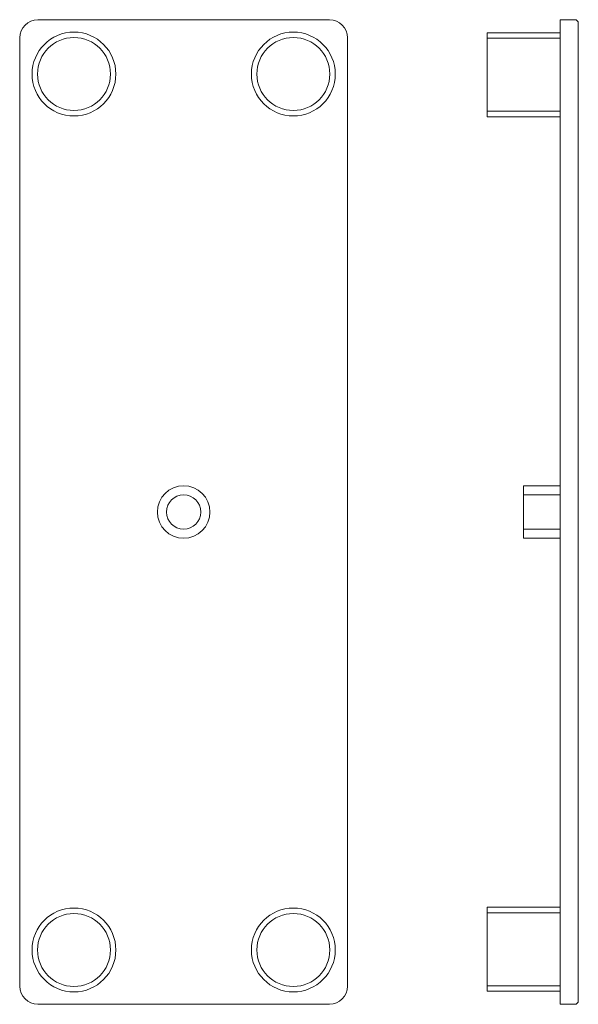
# Model space of a CAD drawing. Extents: x -7 to 69, y -7 to 128.
import ezdxf

# ---------------------------------------------------------------- set-up
doc = ezdxf.new("R2010")
doc.units = 0
doc.header["$LTSCALE"] = 25.4
doc.header["$MEASUREMENT"] = 0
doc.layers.get('0').update_dxf_attribs({"linetype": 'CONTINUOUS'})
doc.layers.add('CONTORNO', color=7, linetype='CONTINUOUS')
doc.layers.add('P-0000', color=7, linetype='CONTINUOUS')

msp = doc.modelspace()

# ---------------------------------------------------------------- linework, layer by layer
at = {"color": 7, "linetype": 'Continuous', "lineweight": 0}
for p, q in [((35.05, 127.55), (-4.95, 127.55)), ((66.7, 127.55), (66.7, -7.45)), ((66.7, 127.55), (68.7, 127.55)), ((69.2, 127.05), (69.2, -6.95)), ((56.7, 114.25), (56.7, 125.75)), ((56.7, 125.75), (66.7, 125.75)), ((-7.45, 125.05), (-7.45, -4.95)), ((37.55, 125.05), (37.55, -4.95)), ((56.7, 114.25), (66.7, 114.25)), ((56.7, 5.85), (66.7, 5.85)), ((56.7, 5.85), (56.7, -5.65)), ((56.7, -5.65), (66.7, -5.65)), ((-4.95, -7.45), (35.05, -7.45)), ((66.7, -7.45), (68.7, -7.45))]:
    msp.add_line(p, q, dxfattribs=at)
for centre, radius, start, end in [((-4.95, 125.05), 2.5, 90, 180), ((35.05, 125.05), 2.5, 0, 90), ((68.7, 127.05), 0.5, 0, 90), ((-4.95, -4.95), 2.5, 180, 270), ((35.05, -4.95), 2.5, 270, 0), ((68.7, -6.95), 0.5, 270, 0)]:
    msp.add_arc(centre, radius, start, end, dxfattribs=at)
at = {"layer": 'CONTORNO', "color": 7, "linetype": 'Continuous', "lineweight": 0}
for p, q in [((56.7, 125), (66.7, 125)), ((56.7, 115), (66.7, 115)), ((56.7, 5.1), (66.7, 5.1)), ((56.7, -4.9), (66.7, -4.9))]:
    msp.add_line(p, q, dxfattribs=at)
for centre, radius in [((0, 120.1), 5.75), ((30.1, 120.1), 5.75), ((0, 120.1), 5), ((30.1, 120.1), 5), ((0, 0), 5.75), ((30.1, 0), 5.75), ((0, 0), 5), ((30.1, 0), 5)]:
    msp.add_circle(centre, radius, dxfattribs=at)
at = {"layer": 'P-0000', "color": 7, "linetype": 'Continuous', "lineweight": 0}
for p, q in [((66.7, 63.65), (61.7, 63.65)), ((61.7, 63.65), (61.7, 56.45)), ((66.7, 62.4), (61.7, 62.4)), ((66.7, 57.7), (61.7, 57.7)), ((61.7, 56.45), (66.7, 56.45))]:
    msp.add_line(p, q, dxfattribs=at)
for radius in [3.6, 2.35]:
    msp.add_circle((15.05, 60.05), radius, dxfattribs=at)

doc.saveas('drawing.dxf')
